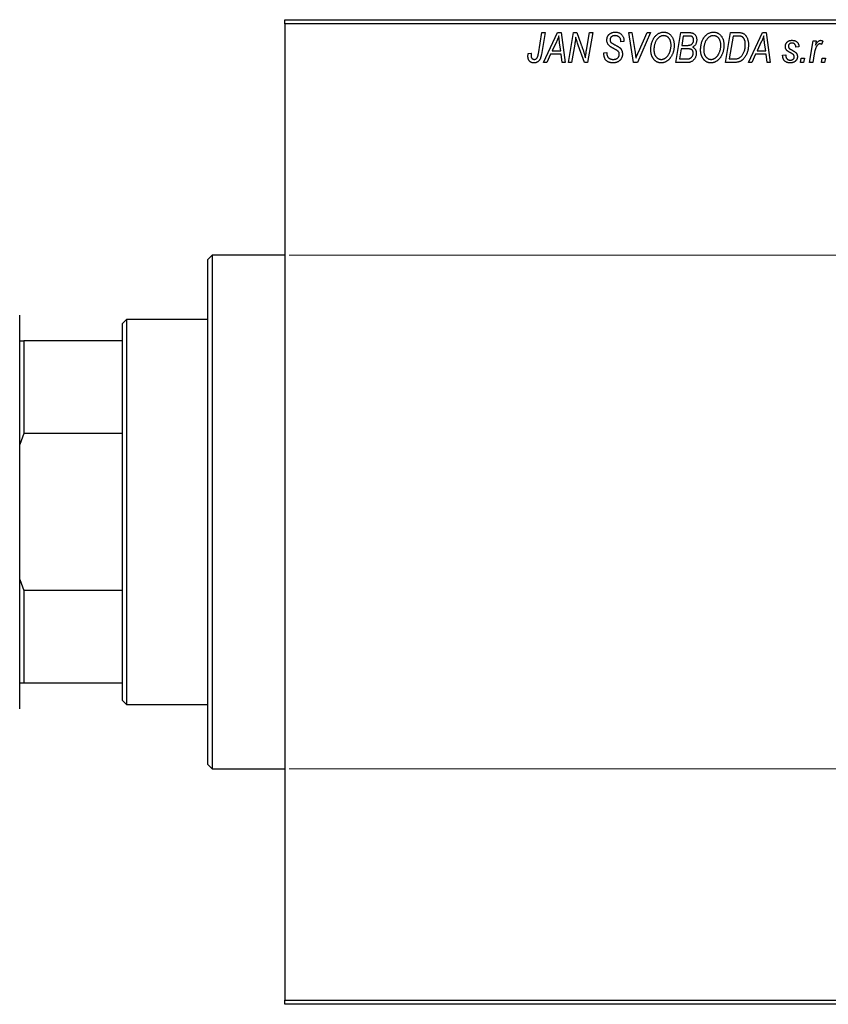
# Model space of a CAD drawing. Units: millimetres. Extents: x -981 to 634, y -398 to 447.
# Drawn here: x -737 to -548, y 196 to 426 of the extents above; entities that cross this region are included whole.
import ezdxf

# ---------------------------------------------------------------- set-up
doc = ezdxf.new("R2010")
doc.units = ezdxf.units.MM
doc.styles.add('SLDTEXTSTYLE0', font='TXT', dxfattribs={"width": 0.75})
doc.dimstyles.new('SLDDIMSTYLE1', dxfattribs={"dimtxt": 3.5, "dimasz": 3.302, "dimexe": 0, "dimexo": 0.0625, "dimgap": 0.875, "dimtad": 1, "dimdec": 0, "dimlfac": 0.5, "dimrnd": 1e-09, "dimzin": 12, "dimdsep": 46, "dimtxsty": 'SLDTEXTSTYLE0', "dimsah": 1, "dimcen": 0.09, "dimadec": 0, "dimazin": 3, "dimtfac": 1, "dimtdec": 0, "dimtofl": 0, "dimtmove": 0, "dimatfit": 3, "dimfxl": 1, "dimfrac": 2, "dimtolj": 1, "dimtzin": 12, "dimarcsym": 0})

# ---------------------------------------------------------------- blocks, each defined once
blk = doc.blocks.new('_D_1')
at = {"color": 7, "linetype": 'Continuous', "lineweight": 0}
for p, q in [((-674.06, 371.38), (56.1, 371.38)), ((55.1, 371.38), (55.1, 251.38)), ((-674.06, 251.38), (56.1, 251.38))]:
    blk.add_line(p, q, dxfattribs=at)
at = {"color": 7, "linetype": 'Continuous', "lineweight": 18}
for points in [[(55.1, 371.38), (54.59, 368.08), (55.6, 368.08)], [(55.1, 251.38), (55.6, 254.68), (54.59, 254.68)]]:
    blk.add_solid(points, dxfattribs=at)
at = {"color": 7, "linetype": 'Continuous', "lineweight": 18, "char_height": 3.5, "attachment_point": 1, "rotation": 90, "style": 'SLDTEXTSTYLE0'}
for s, insert in [('60', (50.53, 312.92)), ('%%c', (50.58, 307.64))]:
    blk.add_mtext(s, dxfattribs=dict(at, insert=insert))

msp = doc.modelspace()

# ---------------------------------------------------------------- linework, layer by layer
at = {"color": 7, "linetype": 'Continuous', "lineweight": 25}
for p, q in [((-675.06, 426.38), (-537.06, 426.38)), ((-675.06, 425.38), (-675.06, 426.38)), ((-537.06, 425.38), (-675.06, 425.38)), ((-675.06, 425.38), (-675.06, 197.38)), ((-615.81, 418.43), (-614.97, 423.38)), ((-614.23, 423.38), (-615.1, 418.25)), ((-614.97, 423.38), (-614.23, 423.38)), ((-614.61, 416.38), (-611.36, 423.38)), ((-611.36, 423.38), (-610.47, 423.38)), ((-610.47, 423.38), (-609.51, 416.38)), ((-608.79, 416.38), (-607.59, 423.38)), ((-607.59, 423.38), (-606.83, 423.38)), ((-606.83, 423.38), (-605.87, 420.74)), ((-604.56, 419.28), (-603.85, 423.38)), ((-603.11, 423.38), (-604.3, 416.38)), ((-603.85, 423.38), (-603.11, 423.38)), ((-594.67, 423.38), (-593.93, 423.38)), ((-593.6, 416.38), (-594.67, 423.38)), ((-593.93, 423.38), (-593.26, 419.21)), ((-589.61, 423.38), (-592.67, 416.38)), ((-592.42, 418.8), (-590.4, 423.38)), ((-590.4, 423.38), (-589.61, 423.38)), ((-583.7, 416.38), (-582.52, 423.38)), ((-582.52, 423.38), (-580.72, 423.38)), ((-572.06, 416.38), (-570.88, 423.38)), ((-570.88, 423.38), (-569.14, 423.38)), ((-566.7, 416.38), (-563.45, 423.38)), ((-563.45, 423.38), (-562.56, 423.38)), ((-562.56, 423.38), (-561.6, 416.38)), ((-611.6, 421.19), (-612.57, 419.11)), ((-596.52, 421.22), (-596.51, 421.38)), ((-595.79, 421.29), (-596.52, 421.22)), ((-595.79, 421.44), (-595.79, 421.29)), ((-581.92, 422.56), (-582.29, 420.38)), ((-580.67, 422.56), (-581.92, 422.56)), ((-570.28, 422.56), (-571.19, 417.2)), ((-569.22, 422.56), (-570.28, 422.56)), ((-563.69, 421.19), (-564.66, 419.11)), ((-552.42, 416.38), (-551.56, 421.47)), ((-551.56, 421.47), (-550.83, 421.47)), ((-550.83, 421.47), (-551.01, 420.42)), ((-549.34, 421.38), (-549.63, 420.58)), ((-612.57, 419.11), (-610.58, 419.11)), ((-610.58, 419.11), (-610.83, 420.87)), ((-607.31, 420.65), (-608.05, 416.38)), ((-605.06, 416.38), (-606.52, 420.41)), ((-600.52, 418.66), (-599.79, 418.74)), ((-599.79, 418.74), (-599.8, 418.52)), ((-582.42, 419.56), (-582.82, 417.2)), ((-580.88, 419.56), (-582.42, 419.56)), ((-582.29, 420.38), (-581.1, 420.38)), ((-564.66, 419.11), (-562.67, 419.11)), ((-562.67, 419.11), (-562.92, 420.87)), ((-554.88, 420.02), (-555.61, 419.93)), ((-618.18, 418.47), (-617.45, 418.56)), ((-613.82, 416.38), (-614.61, 416.38)), ((-612.96, 418.29), (-613.82, 416.38)), ((-610.48, 418.29), (-612.96, 418.29)), ((-610.24, 416.38), (-610.48, 418.29)), ((-609.51, 416.38), (-610.24, 416.38)), ((-608.05, 416.38), (-608.79, 416.38)), ((-604.3, 416.38), (-605.06, 416.38)), ((-592.67, 416.38), (-593.6, 416.38)), ((-580.9, 416.38), (-583.7, 416.38)), ((-582.82, 417.2), (-581.46, 417.2)), ((-569.99, 416.38), (-572.06, 416.38)), ((-571.19, 417.2), (-570.25, 417.2)), ((-565.91, 416.38), (-566.7, 416.38)), ((-565.06, 418.29), (-565.91, 416.38)), ((-562.57, 418.29), (-565.06, 418.29)), ((-562.34, 416.38), (-562.57, 418.29)), ((-561.6, 416.38), (-562.34, 416.38)), ((-558.7, 418.11), (-557.97, 418.2)), ((-558.7, 418.01), (-558.7, 418.11)), ((-554.52, 416.38), (-554.37, 417.38)), ((-553.79, 416.38), (-554.52, 416.38)), ((-554.37, 417.38), (-553.62, 417.38)), ((-553.62, 417.38), (-553.79, 416.38)), ((-551.68, 416.38), (-552.42, 416.38)), ((-551.32, 418.42), (-551.68, 416.38)), ((-549.61, 416.38), (-549.46, 417.38)), ((-548.88, 416.38), (-549.61, 416.38)), ((-549.46, 417.38), (-548.71, 417.38)), ((-548.71, 417.38), (-548.88, 416.38)), ((-692.06, 371.38), (-693.06, 370.38)), ((-693.06, 311.38), (-693.06, 370.38)), ((-675.06, 371.38), (-692.06, 371.38)), ((-692.06, 371.38), (-692.06, 311.38)), ((-737.06, 334.38), (-737.06, 357.38)), ((-712.06, 356.38), (-713.06, 355.38)), ((-713.06, 351.38), (-713.06, 355.38)), ((-693.06, 356.38), (-712.06, 356.38)), ((-712.06, 356.38), (-712.06, 266.38)), ((-737.06, 351.38), (-736.06, 351.38)), ((-736.06, 351.38), (-736.06, 329.71)), ((-713.06, 351.38), (-736.06, 351.38)), ((-713.06, 329.71), (-713.06, 351.38)), ((-737.06, 288.38), (-737.06, 334.38)), ((-736.06, 329.71), (-737.06, 327.16)), ((-713.06, 329.71), (-736.06, 329.71)), ((-713.06, 293.05), (-713.06, 329.71)), ((-693.06, 252.38), (-693.06, 311.38)), ((-692.06, 311.38), (-692.06, 251.38)), ((-737.06, 295.6), (-736.06, 293.05)), ((-736.06, 293.05), (-736.06, 271.38)), ((-713.06, 293.05), (-736.06, 293.05)), ((-713.06, 271.38), (-713.06, 293.05)), ((-737.06, 265.38), (-737.06, 288.38)), ((-736.06, 271.38), (-737.06, 271.38)), ((-713.06, 271.38), (-736.06, 271.38)), ((-713.06, 267.38), (-713.06, 271.38)), ((-713.06, 267.38), (-712.06, 266.38)), ((-712.06, 266.38), (-693.06, 266.38)), ((-693.06, 252.38), (-692.06, 251.38)), ((-692.06, 251.38), (-675.06, 251.38)), ((-675.06, 197.38), (-537.06, 197.38)), ((-675.06, 196.38), (-675.06, 197.38)), ((-537.06, 196.38), (-675.06, 196.38))]:
    msp.add_line(p, q, dxfattribs=at)
for points, knots in [([(-599.79, 421.61), (-599.79, 421.68), (-599.78, 421.81), (-599.76, 422.01), (-599.72, 422.19), (-599.66, 422.37), (-599.59, 422.53), (-599.5, 422.69), (-599.39, 422.83), (-599.27, 422.96), (-599.13, 423.08), (-598.98, 423.19), (-598.82, 423.27), (-598.65, 423.35), (-598.46, 423.4), (-598.26, 423.44), (-598.05, 423.47), (-597.91, 423.47), (-597.83, 423.47)], [0, 0, 0, 0, 0.066693, 0.131022, 0.192633, 0.25246, 0.311271, 0.36977, 0.428017, 0.487385, 0.546826, 0.606416, 0.666886, 0.728073, 0.791764, 0.857836, 0.927254, 1, 1, 1, 1]), ([(-597.83, 423.47), (-597.73, 423.47), (-597.53, 423.46), (-597.25, 423.42), (-596.99, 423.34), (-596.76, 423.23), (-596.54, 423.08), (-596.35, 422.91), (-596.19, 422.71), (-596.04, 422.49), (-595.93, 422.24), (-595.85, 421.98), (-595.8, 421.72), (-595.79, 421.53), (-595.79, 421.44)], [0, 0, 0, 0, 0.093705, 0.181461, 0.264701, 0.344698, 0.423293, 0.501994, 0.581872, 0.665001, 0.749324, 0.83241, 0.915482, 1, 1, 1, 1]), ([(-588.56, 422.42), (-588.49, 422.5), (-588.35, 422.66), (-588.11, 422.88), (-587.87, 423.06), (-587.62, 423.21), (-587.35, 423.33), (-587.07, 423.41), (-586.78, 423.46), (-586.58, 423.47), (-586.48, 423.47)], [0, 0, 0, 0, 0.136649, 0.267317, 0.392462, 0.514504, 0.634349, 0.753991, 0.875713, 1, 1, 1, 1]), ([(-586.48, 423.47), (-586.4, 423.47), (-586.23, 423.46), (-585.99, 423.43), (-585.75, 423.36), (-585.53, 423.27), (-585.32, 423.15), (-585.12, 423.01), (-584.93, 422.84), (-584.75, 422.65), (-584.59, 422.43), (-584.45, 422.2), (-584.33, 421.94), (-584.23, 421.66), (-584.16, 421.36), (-584.1, 421.04), (-584.07, 420.71), (-584.06, 420.47), (-584.06, 420.36)], [0, 0, 0, 0, 0.057263, 0.112568, 0.166985, 0.220742, 0.275104, 0.330458, 0.387584, 0.447151, 0.508197, 0.570573, 0.634393, 0.700852, 0.770128, 0.84281, 0.919314, 1, 1, 1, 1]), ([(-580.72, 423.38), (-580.67, 423.38), (-580.57, 423.38), (-580.42, 423.38), (-580.29, 423.36), (-580.16, 423.35), (-580.04, 423.34), (-579.94, 423.32), (-579.84, 423.29), (-579.78, 423.27), (-579.75, 423.26)], [0, 0, 0, 0, 0.160667, 0.311308, 0.450626, 0.580101, 0.699851, 0.808858, 0.908906, 1, 1, 1, 1]), ([(-579.75, 423.26), (-579.68, 423.23), (-579.54, 423.18), (-579.34, 423.04), (-579.17, 422.88), (-579.03, 422.69), (-578.92, 422.48), (-578.85, 422.23), (-578.8, 421.96), (-578.79, 421.78), (-578.79, 421.68)], [0, 0, 0, 0, 0.119928, 0.235269, 0.350507, 0.46798, 0.589731, 0.717624, 0.853308, 1, 1, 1, 1]), ([(-576.92, 422.42), (-576.85, 422.5), (-576.71, 422.66), (-576.48, 422.88), (-576.24, 423.06), (-575.98, 423.21), (-575.71, 423.33), (-575.43, 423.41), (-575.14, 423.46), (-574.94, 423.47), (-574.84, 423.47)], [0, 0, 0, 0, 0.136649, 0.267317, 0.392462, 0.514504, 0.634349, 0.753991, 0.875713, 1, 1, 1, 1]), ([(-574.84, 423.47), (-574.76, 423.47), (-574.59, 423.46), (-574.35, 423.43), (-574.12, 423.36), (-573.89, 423.27), (-573.68, 423.15), (-573.48, 423.01), (-573.29, 422.84), (-573.11, 422.65), (-572.95, 422.43), (-572.81, 422.2), (-572.69, 421.94), (-572.59, 421.66), (-572.52, 421.36), (-572.47, 421.04), (-572.43, 420.71), (-572.43, 420.47), (-572.43, 420.36)], [0, 0, 0, 0, 0.057263, 0.112568, 0.166985, 0.220742, 0.275104, 0.330458, 0.387584, 0.447151, 0.508197, 0.570573, 0.634393, 0.700852, 0.770128, 0.84281, 0.919314, 1, 1, 1, 1]), ([(-569.14, 423.38), (-569.04, 423.38), (-568.87, 423.38), (-568.63, 423.36), (-568.42, 423.34), (-568.3, 423.3), (-568.24, 423.29)], [0, 0, 0, 0, 0.30603, 0.57481, 0.80566, 1, 1, 1, 1]), ([(-568.24, 423.29), (-568.17, 423.27), (-568.02, 423.22), (-567.81, 423.11), (-567.61, 422.97), (-567.43, 422.81), (-567.26, 422.62), (-567.12, 422.39), (-566.99, 422.14), (-566.88, 421.86), (-566.8, 421.56), (-566.74, 421.23), (-566.7, 420.88), (-566.7, 420.64), (-566.7, 420.52)], [0, 0, 0, 0, 0.068399, 0.13666, 0.205993, 0.277589, 0.351883, 0.429279, 0.5113, 0.598576, 0.691295, 0.788529, 0.891405, 1, 1, 1, 1]), ([(-611.02, 422.62), (-611.05, 422.51), (-611.13, 422.29), (-611.26, 421.95), (-611.42, 421.57), (-611.54, 421.32), (-611.6, 421.19)], [0, 0, 0, 0, 0.21607, 0.454799, 0.715604, 1, 1, 1, 1]), ([(-610.83, 420.87), (-610.84, 420.95), (-610.87, 421.12), (-610.9, 421.37), (-610.93, 421.6), (-610.95, 421.82), (-610.97, 422.04), (-610.99, 422.24), (-611.01, 422.43), (-611.01, 422.56), (-611.02, 422.62)], [0, 0, 0, 0, 0.147004, 0.287272, 0.421721, 0.549464, 0.671407, 0.78756, 0.897063, 1, 1, 1, 1]), ([(-607.08, 422.31), (-607.09, 422.19), (-607.11, 421.94), (-607.16, 421.54), (-607.23, 421.11), (-607.28, 420.81), (-607.31, 420.65)], [0, 0, 0, 0, 0.215514, 0.454705, 0.715314, 1, 1, 1, 1]), ([(-606.52, 420.41), (-606.58, 420.58), (-606.68, 420.92), (-606.84, 421.41), (-606.97, 421.87), (-607.04, 422.17), (-607.08, 422.31)], [0, 0, 0, 0, 0.279135, 0.538445, 0.779157, 1, 1, 1, 1]), ([(-598.97, 420.08), (-599.03, 420.14), (-599.16, 420.23), (-599.33, 420.4), (-599.48, 420.58), (-599.59, 420.76), (-599.68, 420.96), (-599.75, 421.16), (-599.78, 421.38), (-599.79, 421.54), (-599.79, 421.61)], [0, 0, 0, 0, 0.139518, 0.270409, 0.394742, 0.513131, 0.630361, 0.748691, 0.87196, 1, 1, 1, 1]), ([(-597.86, 422.65), (-597.9, 422.65), (-597.99, 422.65), (-598.12, 422.64), (-598.25, 422.62), (-598.36, 422.59), (-598.47, 422.55), (-598.57, 422.5), (-598.66, 422.45), (-598.75, 422.38), (-598.82, 422.31), (-598.88, 422.23), (-598.94, 422.15), (-598.98, 422.06), (-599.02, 421.97), (-599.04, 421.87), (-599.06, 421.77), (-599.06, 421.69), (-599.06, 421.66)], [0, 0, 0, 0, 0.078874, 0.153238, 0.223467, 0.291561, 0.355687, 0.41829, 0.478582, 0.538275, 0.596891, 0.653438, 0.709664, 0.765428, 0.821453, 0.878621, 0.938009, 1, 1, 1, 1]), ([(-599.06, 421.66), (-599.06, 421.63), (-599.06, 421.56), (-599.05, 421.47), (-599.03, 421.38), (-599, 421.3), (-598.96, 421.22), (-598.91, 421.15), (-598.85, 421.09), (-598.81, 421.05), (-598.79, 421.03)], [0, 0, 0, 0, 0.138833, 0.272733, 0.399006, 0.521115, 0.640682, 0.759436, 0.877627, 1, 1, 1, 1]), ([(-598.79, 421.03), (-598.76, 421.01), (-598.71, 420.97), (-598.6, 420.9), (-598.48, 420.82), (-598.33, 420.74), (-598.17, 420.64), (-597.98, 420.54), (-597.76, 420.42), (-597.61, 420.35), (-597.54, 420.3)], [0, 0, 0, 0, 0.068475, 0.152312, 0.252478, 0.368738, 0.501963, 0.651234, 0.817531, 1, 1, 1, 1]), ([(-596.51, 421.38), (-596.51, 421.44), (-596.52, 421.55), (-596.55, 421.71), (-596.6, 421.87), (-596.67, 422.03), (-596.76, 422.17), (-596.88, 422.29), (-597, 422.4), (-597.15, 422.49), (-597.31, 422.57), (-597.48, 422.62), (-597.66, 422.65), (-597.79, 422.65), (-597.86, 422.65)], [0, 0, 0, 0, 0.08218, 0.1629, 0.243329, 0.324985, 0.406155, 0.485584, 0.565597, 0.647922, 0.731777, 0.81743, 0.906898, 1, 1, 1, 1]), ([(-589.52, 419.32), (-589.51, 419.47), (-589.51, 419.78), (-589.46, 420.22), (-589.39, 420.64), (-589.28, 421.04), (-589.15, 421.42), (-588.98, 421.78), (-588.79, 422.11), (-588.64, 422.31), (-588.56, 422.42)], [0, 0, 0, 0, 0.140975, 0.275659, 0.405254, 0.529661, 0.650589, 0.768587, 0.884694, 1, 1, 1, 1]), ([(-587.99, 421.88), (-588.05, 421.79), (-588.18, 421.63), (-588.34, 421.36), (-588.48, 421.06), (-588.6, 420.75), (-588.68, 420.41), (-588.75, 420.06), (-588.78, 419.68), (-588.79, 419.42), (-588.79, 419.28)], [0, 0, 0, 0, 0.113035, 0.226833, 0.343503, 0.463933, 0.588336, 0.718997, 0.855944, 1, 1, 1, 1]), ([(-586.5, 422.65), (-586.57, 422.65), (-586.71, 422.65), (-586.91, 422.61), (-587.1, 422.55), (-587.29, 422.46), (-587.47, 422.35), (-587.65, 422.22), (-587.82, 422.06), (-587.93, 421.94), (-587.99, 421.88)], [0, 0, 0, 0, 0.1177276, 0.2337686, 0.3509646, 0.4701001, 0.5935383, 0.7220435, 0.8569584, 1, 1, 1, 1]), ([(-584.79, 420.43), (-584.79, 420.52), (-584.8, 420.68), (-584.82, 420.92), (-584.86, 421.14), (-584.91, 421.35), (-584.98, 421.55), (-585.07, 421.74), (-585.17, 421.91), (-585.29, 422.06), (-585.42, 422.2), (-585.55, 422.32), (-585.69, 422.42), (-585.84, 422.51), (-586, 422.57), (-586.16, 422.62), (-586.33, 422.65), (-586.45, 422.65), (-586.5, 422.65)], [0, 0, 0, 0, 0.080233, 0.156686, 0.228935, 0.298158, 0.36508, 0.429725, 0.492502, 0.554569, 0.615156, 0.672906, 0.72873, 0.782677, 0.836275, 0.890041, 0.944187, 1, 1, 1, 1]), ([(-579.52, 421.65), (-579.52, 421.7), (-579.52, 421.8), (-579.54, 421.93), (-579.59, 422.06), (-579.64, 422.18), (-579.71, 422.28), (-579.78, 422.36), (-579.87, 422.43), (-579.97, 422.48), (-580.09, 422.52), (-580.25, 422.55), (-580.45, 422.56), (-580.59, 422.56), (-580.67, 422.56)], [0, 0, 0, 0, 0.087384, 0.169067, 0.245795, 0.32049, 0.391012, 0.456907, 0.520234, 0.58197, 0.653444, 0.747012, 0.862036, 1, 1, 1, 1]), ([(-579.92, 420.67), (-579.89, 420.7), (-579.82, 420.77), (-579.74, 420.87), (-579.67, 420.98), (-579.62, 421.1), (-579.57, 421.23), (-579.54, 421.36), (-579.52, 421.5), (-579.52, 421.6), (-579.52, 421.65)], [0, 0, 0, 0, 0.123467, 0.244945, 0.364273, 0.485492, 0.607054, 0.732837, 0.864398, 1, 1, 1, 1]), ([(-578.79, 421.68), (-578.79, 421.58), (-578.8, 421.39), (-578.85, 421.12), (-578.92, 420.87), (-579.03, 420.64), (-579.16, 420.43), (-579.33, 420.25), (-579.53, 420.09), (-579.68, 420.01), (-579.75, 419.97)], [0, 0, 0, 0, 0.139737, 0.27085, 0.396572, 0.518678, 0.638194, 0.756304, 0.875627, 1, 1, 1, 1]), ([(-577.88, 419.32), (-577.88, 419.47), (-577.87, 419.78), (-577.83, 420.22), (-577.75, 420.64), (-577.65, 421.04), (-577.51, 421.42), (-577.35, 421.78), (-577.15, 422.11), (-577, 422.31), (-576.92, 422.42)], [0, 0, 0, 0, 0.140975, 0.275659, 0.405254, 0.529661, 0.650589, 0.768587, 0.884694, 1, 1, 1, 1]), ([(-576.35, 421.88), (-576.41, 421.79), (-576.54, 421.63), (-576.71, 421.36), (-576.85, 421.06), (-576.96, 420.75), (-577.05, 420.41), (-577.11, 420.06), (-577.15, 419.68), (-577.15, 419.42), (-577.15, 419.28)], [0, 0, 0, 0, 0.113035, 0.226833, 0.343503, 0.463933, 0.588336, 0.718997, 0.855944, 1, 1, 1, 1]), ([(-574.87, 422.65), (-574.94, 422.65), (-575.07, 422.65), (-575.27, 422.61), (-575.46, 422.55), (-575.65, 422.46), (-575.84, 422.35), (-576.02, 422.22), (-576.19, 422.06), (-576.29, 421.94), (-576.35, 421.88)], [0, 0, 0, 0, 0.1177276, 0.2337686, 0.3509646, 0.4701001, 0.5935383, 0.7220435, 0.8569584, 1, 1, 1, 1]), ([(-573.15, 420.43), (-573.16, 420.52), (-573.16, 420.68), (-573.18, 420.92), (-573.22, 421.14), (-573.27, 421.35), (-573.35, 421.55), (-573.43, 421.74), (-573.53, 421.91), (-573.65, 422.06), (-573.78, 422.2), (-573.92, 422.32), (-574.06, 422.42), (-574.21, 422.51), (-574.36, 422.57), (-574.53, 422.62), (-574.69, 422.65), (-574.81, 422.65), (-574.87, 422.65)], [0, 0, 0, 0, 0.080233, 0.156686, 0.228935, 0.298158, 0.36508, 0.429725, 0.492502, 0.554569, 0.615156, 0.672906, 0.72873, 0.782677, 0.836275, 0.890041, 0.944187, 1, 1, 1, 1]), ([(-568.31, 422.44), (-568.33, 422.45), (-568.39, 422.47), (-568.48, 422.5), (-568.57, 422.52), (-568.68, 422.53), (-568.8, 422.55), (-568.94, 422.56), (-569.08, 422.56), (-569.17, 422.56), (-569.22, 422.56)], [0, 0, 0, 0, 0.088885, 0.18856, 0.296421, 0.416746, 0.545791, 0.686729, 0.838076, 1, 1, 1, 1]), ([(-567.43, 420.56), (-567.43, 420.62), (-567.43, 420.75), (-567.44, 420.93), (-567.46, 421.11), (-567.48, 421.27), (-567.52, 421.42), (-567.56, 421.56), (-567.6, 421.69), (-567.66, 421.82), (-567.72, 421.93), (-567.79, 422.03), (-567.86, 422.12), (-567.94, 422.21), (-568.02, 422.28), (-568.11, 422.35), (-568.21, 422.4), (-568.27, 422.43), (-568.31, 422.44)], [0, 0, 0, 0, 0.087447, 0.169853, 0.248723, 0.323018, 0.393372, 0.460128, 0.523179, 0.583882, 0.641702, 0.697328, 0.750439, 0.801382, 0.851938, 0.901565, 0.950522, 1, 1, 1, 1]), ([(-563.11, 422.62), (-563.14, 422.51), (-563.22, 422.29), (-563.35, 421.95), (-563.51, 421.57), (-563.63, 421.32), (-563.69, 421.19)], [0, 0, 0, 0, 0.21607, 0.454799, 0.715604, 1, 1, 1, 1]), ([(-562.92, 420.87), (-562.94, 420.95), (-562.96, 421.12), (-562.99, 421.37), (-563.02, 421.6), (-563.04, 421.82), (-563.06, 422.04), (-563.08, 422.24), (-563.1, 422.43), (-563.1, 422.56), (-563.11, 422.62)], [0, 0, 0, 0, 0.147004, 0.287272, 0.421721, 0.549464, 0.671407, 0.78756, 0.897063, 1, 1, 1, 1]), ([(-558.06, 420.11), (-558.06, 420.17), (-558.06, 420.27), (-558.04, 420.42), (-558, 420.56), (-557.96, 420.69), (-557.9, 420.82), (-557.83, 420.94), (-557.74, 421.05), (-557.64, 421.16), (-557.53, 421.25), (-557.42, 421.34), (-557.29, 421.41), (-557.16, 421.46), (-557.01, 421.51), (-556.86, 421.54), (-556.7, 421.56), (-556.59, 421.56), (-556.54, 421.56)], [0, 0, 0, 0, 0.065575, 0.128562, 0.189782, 0.249457, 0.3086, 0.367348, 0.427807, 0.488612, 0.549953, 0.611151, 0.671683, 0.733076, 0.796748, 0.861808, 0.929045, 1, 1, 1, 1]), ([(-556.57, 420.93), (-556.63, 420.92), (-556.73, 420.92), (-556.88, 420.88), (-557.01, 420.81), (-557.12, 420.72), (-557.22, 420.61), (-557.29, 420.49), (-557.33, 420.36), (-557.33, 420.27), (-557.34, 420.23)], [0, 0, 0, 0, 0.140825, 0.27227, 0.398399, 0.525337, 0.650227, 0.768763, 0.882486, 1, 1, 1, 1]), ([(-555.61, 419.93), (-555.61, 420), (-555.62, 420.15), (-555.68, 420.35), (-555.76, 420.52), (-555.87, 420.67), (-556.02, 420.79), (-556.18, 420.87), (-556.37, 420.92), (-556.5, 420.92), (-556.57, 420.93)], [0, 0, 0, 0, 0.1450584, 0.2765042, 0.3983063, 0.515263, 0.6300974, 0.7457933, 0.8680006, 1, 1, 1, 1]), ([(-556.54, 421.56), (-556.48, 421.56), (-556.36, 421.56), (-556.18, 421.54), (-556.02, 421.51), (-555.86, 421.46), (-555.71, 421.41), (-555.58, 421.34), (-555.45, 421.25), (-555.34, 421.16), (-555.23, 421.05), (-555.14, 420.93), (-555.07, 420.81), (-555, 420.67), (-554.95, 420.52), (-554.91, 420.36), (-554.89, 420.19), (-554.88, 420.08), (-554.88, 420.02)], [0, 0, 0, 0, 0.07225, 0.141018, 0.206059, 0.269164, 0.330027, 0.389406, 0.447953, 0.506347, 0.564487, 0.622371, 0.680199, 0.739599, 0.800735, 0.864194, 0.93042, 1, 1, 1, 1]), ([(-551.01, 420.42), (-550.96, 420.51), (-550.87, 420.68), (-550.72, 420.91), (-550.58, 421.11), (-550.43, 421.27), (-550.28, 421.4), (-550.13, 421.49), (-549.98, 421.55), (-549.88, 421.56), (-549.83, 421.56)], [0, 0, 0, 0, 0.178471, 0.337989, 0.48161, 0.608663, 0.721372, 0.821967, 0.91329, 1, 1, 1, 1]), ([(-549.83, 421.56), (-549.79, 421.56), (-549.72, 421.56), (-549.6, 421.52), (-549.47, 421.46), (-549.38, 421.41), (-549.34, 421.38)], [0, 0, 0, 0, 0.200734, 0.431429, 0.695976, 1, 1, 1, 1]), ([(-605.87, 420.74), (-605.84, 420.65), (-605.77, 420.46), (-605.67, 420.19), (-605.58, 419.93), (-605.49, 419.69), (-605.41, 419.45), (-605.33, 419.23), (-605.26, 419.02), (-605.22, 418.88), (-605.2, 418.81)], [0, 0, 0, 0, 0.147332, 0.288495, 0.422604, 0.550785, 0.67258, 0.788449, 0.897293, 1, 1, 1, 1]), ([(-605.2, 418.81), (-605.17, 418.72), (-605.1, 418.51), (-605.01, 418.19), (-604.92, 417.83), (-604.86, 417.57), (-604.82, 417.44)], [0, 0, 0, 0, 0.2121775, 0.448901, 0.7114907, 1, 1, 1, 1]), ([(-604.82, 417.44), (-604.79, 417.75), (-604.71, 418.36), (-604.61, 418.97), (-604.56, 419.28)], [0, 0, 0, 0, 0.496159, 1, 1, 1, 1]), ([(-598.35, 416.29), (-598.44, 416.29), (-598.6, 416.29), (-598.84, 416.32), (-599.07, 416.37), (-599.28, 416.43), (-599.48, 416.51), (-599.66, 416.61), (-599.82, 416.73), (-599.97, 416.86), (-600.1, 417.02), (-600.21, 417.19), (-600.3, 417.39), (-600.38, 417.6), (-600.44, 417.84), (-600.48, 418.09), (-600.51, 418.37), (-600.52, 418.56), (-600.52, 418.66)], [0, 0, 0, 0, 0.069813, 0.135756, 0.198279, 0.257801, 0.314499, 0.369728, 0.423862, 0.477334, 0.531777, 0.587807, 0.646597, 0.708548, 0.77428, 0.844627, 0.919771, 1, 1, 1, 1]), ([(-598.09, 419.58), (-598.14, 419.6), (-598.24, 419.66), (-598.38, 419.73), (-598.51, 419.8), (-598.63, 419.87), (-598.73, 419.93), (-598.82, 419.99), (-598.9, 420.04), (-598.94, 420.07), (-598.97, 420.08)], [0, 0, 0, 0, 0.172642, 0.330919, 0.476652, 0.608091, 0.727004, 0.830999, 0.922499, 1, 1, 1, 1]), ([(-597.07, 418.89), (-597.09, 418.92), (-597.13, 418.97), (-597.21, 419.03), (-597.31, 419.11), (-597.43, 419.19), (-597.56, 419.28), (-597.72, 419.38), (-597.9, 419.48), (-598.03, 419.54), (-598.09, 419.58)], [0, 0, 0, 0, 0.071655, 0.157052, 0.257531, 0.373864, 0.506125, 0.65449, 0.819085, 1, 1, 1, 1]), ([(-597.54, 420.3), (-597.48, 420.27), (-597.37, 420.22), (-597.21, 420.13), (-597.07, 420.05), (-596.95, 419.96), (-596.84, 419.89), (-596.74, 419.82), (-596.67, 419.75), (-596.58, 419.67), (-596.5, 419.56), (-596.41, 419.42), (-596.33, 419.27), (-596.27, 419.1), (-596.22, 418.93), (-596.18, 418.74), (-596.16, 418.55), (-596.15, 418.42), (-596.15, 418.35)], [0, 0, 0, 0, 0.075997, 0.145862, 0.209346, 0.266593, 0.318313, 0.363687, 0.403716, 0.437756, 0.501182, 0.565346, 0.631167, 0.699697, 0.770608, 0.843961, 0.920277, 1, 1, 1, 1]), ([(-596.88, 418.28), (-596.88, 418.34), (-596.89, 418.45), (-596.92, 418.61), (-596.98, 418.76), (-597.04, 418.85), (-597.07, 418.89)], [0, 0, 0, 0, 0.262351, 0.512683, 0.755331, 1, 1, 1, 1]), ([(-593.26, 419.21), (-593.24, 419.12), (-593.22, 418.94), (-593.17, 418.68), (-593.14, 418.43), (-593.11, 418.19), (-593.08, 417.97), (-593.05, 417.76), (-593.03, 417.57), (-593.02, 417.44), (-593.02, 417.38)], [0, 0, 0, 0, 0.151929, 0.2959, 0.432574, 0.56142, 0.682341, 0.796113, 0.901992, 1, 1, 1, 1]), ([(-593.02, 417.38), (-592.99, 417.45), (-592.93, 417.6), (-592.85, 417.81), (-592.76, 418), (-592.69, 418.19), (-592.62, 418.36), (-592.55, 418.52), (-592.49, 418.67), (-592.45, 418.76), (-592.42, 418.8)], [0, 0, 0, 0, 0.1551393, 0.3012025, 0.4388837, 0.5686908, 0.6885672, 0.8009304, 0.9050613, 1, 1, 1, 1]), ([(-587.11, 416.29), (-587.17, 416.29), (-587.28, 416.29), (-587.44, 416.31), (-587.59, 416.34), (-587.74, 416.38), (-587.89, 416.42), (-588.04, 416.49), (-588.17, 416.56), (-588.31, 416.64), (-588.44, 416.73), (-588.57, 416.84), (-588.68, 416.96), (-588.79, 417.08), (-588.9, 417.22), (-589, 417.37), (-589.09, 417.53), (-589.18, 417.7), (-589.26, 417.88), (-589.33, 418.07), (-589.39, 418.26), (-589.43, 418.46), (-589.47, 418.67), (-589.5, 418.88), (-589.51, 419.1), (-589.52, 419.24), (-589.52, 419.32)], [0, 0, 0, 0, 0.037871, 0.075237, 0.11171, 0.148029, 0.183728, 0.219856, 0.256064, 0.292697, 0.329695, 0.367325, 0.405491, 0.444657, 0.485073, 0.526789, 0.569693, 0.61444, 0.660121, 0.706461, 0.752896, 0.800235, 0.848718, 0.897827, 0.948312, 1, 1, 1, 1]), ([(-588.79, 419.28), (-588.79, 419.2), (-588.79, 419.05), (-588.76, 418.82), (-588.72, 418.6), (-588.67, 418.39), (-588.59, 418.2), (-588.5, 418.02), (-588.4, 417.85), (-588.28, 417.7), (-588.15, 417.56), (-588.01, 417.44), (-587.87, 417.34), (-587.72, 417.25), (-587.56, 417.19), (-587.4, 417.14), (-587.23, 417.11), (-587.12, 417.11), (-587.06, 417.11)], [0, 0, 0, 0, 0.078033, 0.152299, 0.22365, 0.292087, 0.357858, 0.42248, 0.486131, 0.549178, 0.610839, 0.669701, 0.726227, 0.781477, 0.835572, 0.889574, 0.944401, 1, 1, 1, 1]), ([(-584.06, 420.36), (-584.06, 420.26), (-584.07, 420.07), (-584.09, 419.78), (-584.12, 419.5), (-584.17, 419.23), (-584.24, 418.97), (-584.31, 418.71), (-584.41, 418.46), (-584.51, 418.22), (-584.63, 417.98), (-584.75, 417.77), (-584.89, 417.56), (-585.03, 417.38), (-585.17, 417.2), (-585.33, 417.04), (-585.49, 416.9), (-585.66, 416.77), (-585.83, 416.66), (-586.01, 416.56), (-586.19, 416.48), (-586.37, 416.41), (-586.55, 416.36), (-586.74, 416.32), (-586.92, 416.29), (-587.05, 416.29), (-587.11, 416.29)], [0, 0, 0, 0, 0.051795, 0.102706, 0.152363, 0.20141, 0.249746, 0.297455, 0.344845, 0.392009, 0.438322, 0.482904, 0.52599, 0.567516, 0.607845, 0.646963, 0.685433, 0.723119, 0.76018, 0.796023, 0.830829, 0.865359, 0.899013, 0.932797, 0.966382, 1, 1, 1, 1]), ([(-587.06, 417.11), (-587.02, 417.11), (-586.93, 417.11), (-586.79, 417.13), (-586.66, 417.16), (-586.53, 417.2), (-586.4, 417.26), (-586.27, 417.32), (-586.14, 417.4), (-586.01, 417.49), (-585.88, 417.59), (-585.76, 417.7), (-585.65, 417.83), (-585.54, 417.97), (-585.43, 418.13), (-585.33, 418.3), (-585.23, 418.48), (-585.14, 418.67), (-585.06, 418.87), (-584.99, 419.08), (-584.93, 419.3), (-584.88, 419.52), (-584.84, 419.74), (-584.81, 419.97), (-584.79, 420.2), (-584.79, 420.35), (-584.79, 420.43)], [0, 0, 0, 0, 0.030176, 0.060293, 0.090803, 0.121741, 0.153666, 0.186656, 0.220594, 0.25591, 0.292425, 0.329862, 0.368912, 0.409588, 0.452023, 0.496192, 0.542678, 0.591467, 0.641257, 0.690858, 0.741213, 0.791552, 0.842645, 0.894004, 0.946744, 1, 1, 1, 1]), ([(-581.1, 420.38), (-581.03, 420.38), (-580.9, 420.38), (-580.71, 420.4), (-580.54, 420.42), (-580.38, 420.45), (-580.24, 420.49), (-580.12, 420.54), (-580.01, 420.6), (-579.95, 420.65), (-579.92, 420.67)], [0, 0, 0, 0, 0.16478, 0.317369, 0.458139, 0.586478, 0.703401, 0.810687, 0.908475, 1, 1, 1, 1]), ([(-579.61, 418.58), (-579.61, 418.62), (-579.61, 418.7), (-579.62, 418.82), (-579.65, 418.92), (-579.68, 419.02), (-579.72, 419.11), (-579.76, 419.19), (-579.82, 419.27), (-579.89, 419.33), (-579.97, 419.39), (-580.06, 419.43), (-580.16, 419.47), (-580.28, 419.51), (-580.41, 419.53), (-580.56, 419.55), (-580.72, 419.56), (-580.83, 419.56), (-580.88, 419.56)], [0, 0, 0, 0, 0.066266, 0.129062, 0.187439, 0.242568, 0.294745, 0.345267, 0.394489, 0.443474, 0.49418, 0.548994, 0.609496, 0.674326, 0.745687, 0.82396, 0.908624, 1, 1, 1, 1]), ([(-579.75, 419.97), (-579.69, 419.94), (-579.55, 419.88), (-579.38, 419.75), (-579.22, 419.61), (-579.1, 419.43), (-579, 419.24), (-578.93, 419.03), (-578.89, 418.8), (-578.88, 418.64), (-578.88, 418.56)], [0, 0, 0, 0, 0.126608, 0.247435, 0.365969, 0.484667, 0.605544, 0.729814, 0.860223, 1, 1, 1, 1]), ([(-575.48, 416.29), (-575.53, 416.29), (-575.64, 416.29), (-575.8, 416.31), (-575.96, 416.34), (-576.11, 416.38), (-576.26, 416.42), (-576.4, 416.49), (-576.54, 416.56), (-576.67, 416.64), (-576.8, 416.73), (-576.93, 416.84), (-577.04, 416.96), (-577.16, 417.08), (-577.26, 417.22), (-577.36, 417.37), (-577.46, 417.53), (-577.54, 417.7), (-577.62, 417.88), (-577.69, 418.07), (-577.75, 418.26), (-577.8, 418.46), (-577.83, 418.67), (-577.86, 418.88), (-577.88, 419.1), (-577.88, 419.24), (-577.88, 419.32)], [0, 0, 0, 0, 0.037871, 0.075237, 0.11171, 0.148029, 0.183728, 0.219856, 0.256064, 0.292697, 0.329695, 0.367325, 0.405491, 0.444657, 0.485073, 0.526789, 0.569693, 0.61444, 0.660121, 0.706461, 0.752896, 0.800235, 0.848718, 0.897827, 0.948312, 1, 1, 1, 1]), ([(-577.15, 419.28), (-577.15, 419.2), (-577.15, 419.05), (-577.12, 418.82), (-577.08, 418.6), (-577.03, 418.39), (-576.96, 418.2), (-576.87, 418.02), (-576.76, 417.85), (-576.64, 417.7), (-576.51, 417.56), (-576.37, 417.44), (-576.23, 417.34), (-576.08, 417.25), (-575.93, 417.19), (-575.76, 417.14), (-575.6, 417.11), (-575.48, 417.11), (-575.42, 417.11)], [0, 0, 0, 0, 0.078033, 0.152299, 0.22365, 0.292087, 0.357858, 0.42248, 0.486131, 0.549178, 0.610839, 0.669701, 0.726227, 0.781477, 0.835572, 0.889574, 0.944401, 1, 1, 1, 1]), ([(-572.43, 420.36), (-572.43, 420.26), (-572.43, 420.07), (-572.45, 419.78), (-572.49, 419.5), (-572.54, 419.23), (-572.6, 418.97), (-572.68, 418.71), (-572.77, 418.46), (-572.88, 418.22), (-572.99, 417.98), (-573.12, 417.77), (-573.25, 417.56), (-573.39, 417.38), (-573.53, 417.2), (-573.69, 417.04), (-573.85, 416.9), (-574.02, 416.77), (-574.19, 416.66), (-574.37, 416.56), (-574.55, 416.48), (-574.73, 416.41), (-574.91, 416.36), (-575.1, 416.32), (-575.29, 416.29), (-575.41, 416.29), (-575.48, 416.29)], [0, 0, 0, 0, 0.051795, 0.102706, 0.152363, 0.20141, 0.249746, 0.297455, 0.344845, 0.392009, 0.438322, 0.482904, 0.52599, 0.567516, 0.607845, 0.646963, 0.685433, 0.723119, 0.76018, 0.796023, 0.830829, 0.865359, 0.899013, 0.932797, 0.966382, 1, 1, 1, 1]), ([(-575.42, 417.11), (-575.38, 417.11), (-575.29, 417.11), (-575.16, 417.13), (-575.03, 417.16), (-574.89, 417.2), (-574.76, 417.26), (-574.63, 417.32), (-574.5, 417.4), (-574.37, 417.49), (-574.25, 417.59), (-574.13, 417.7), (-574.01, 417.83), (-573.9, 417.97), (-573.79, 418.13), (-573.69, 418.3), (-573.59, 418.48), (-573.5, 418.67), (-573.42, 418.87), (-573.35, 419.08), (-573.29, 419.3), (-573.24, 419.52), (-573.2, 419.74), (-573.17, 419.97), (-573.16, 420.2), (-573.15, 420.35), (-573.15, 420.43)], [0, 0, 0, 0, 0.030176, 0.060293, 0.090803, 0.121741, 0.153666, 0.186656, 0.220594, 0.25591, 0.292425, 0.329862, 0.368912, 0.409588, 0.452023, 0.496192, 0.542678, 0.591467, 0.641257, 0.690858, 0.741213, 0.791552, 0.842645, 0.894004, 0.946744, 1, 1, 1, 1]), ([(-570.25, 417.2), (-570.15, 417.2), (-569.95, 417.2), (-569.65, 417.23), (-569.39, 417.27), (-569.14, 417.33), (-568.91, 417.41), (-568.7, 417.53), (-568.5, 417.68), (-568.31, 417.86), (-568.14, 418.08), (-567.97, 418.33), (-567.82, 418.63), (-567.68, 418.96), (-567.57, 419.32), (-567.49, 419.71), (-567.44, 420.13), (-567.43, 420.41), (-567.43, 420.56)], [0, 0, 0, 0, 0.0629146, 0.1209315, 0.1745411, 0.2241494, 0.2716638, 0.3194603, 0.3688676, 0.4205643, 0.4757379, 0.5360114, 0.6020248, 0.6741563, 0.7505795, 0.8296454, 0.9126787, 1, 1, 1, 1]), ([(-566.7, 420.52), (-566.7, 420.43), (-566.7, 420.27), (-566.72, 420.02), (-566.74, 419.78), (-566.78, 419.55), (-566.82, 419.32), (-566.87, 419.1), (-566.94, 418.88), (-567.03, 418.61), (-567.17, 418.28), (-567.35, 417.92), (-567.56, 417.59), (-567.74, 417.35), (-567.9, 417.17), (-568.02, 417.05), (-568.15, 416.94), (-568.29, 416.84), (-568.42, 416.75), (-568.57, 416.68), (-568.71, 416.6), (-568.82, 416.57), (-568.87, 416.55)], [0, 0, 0, 0, 0.052452, 0.103815, 0.153847, 0.203251, 0.25154, 0.299114, 0.346, 0.392481, 0.482122, 0.566403, 0.646146, 0.722004, 0.758498, 0.794325, 0.82942, 0.864146, 0.898169, 0.931984, 0.966048, 1, 1, 1, 1]), ([(-556.82, 418.63), (-556.87, 418.66), (-556.97, 418.71), (-557.1, 418.78), (-557.23, 418.85), (-557.33, 418.92), (-557.43, 418.98), (-557.51, 419.03), (-557.58, 419.09), (-557.66, 419.15), (-557.74, 419.22), (-557.82, 419.32), (-557.9, 419.44), (-557.95, 419.56), (-558, 419.69), (-558.04, 419.82), (-558.06, 419.97), (-558.06, 420.06), (-558.06, 420.11)], [0, 0, 0, 0, 0.081881, 0.157335, 0.225441, 0.287158, 0.342152, 0.390244, 0.432081, 0.467328, 0.530587, 0.593669, 0.657793, 0.72303, 0.789229, 0.856822, 0.926983, 1, 1, 1, 1]), ([(-557.34, 420.23), (-557.33, 420.19), (-557.33, 420.11), (-557.32, 420), (-557.3, 419.91), (-557.27, 419.84), (-557.26, 419.81)], [0, 0, 0, 0, 0.276974, 0.532375, 0.7747519, 1, 1, 1, 1]), ([(-557.26, 419.81), (-557.25, 419.8), (-557.24, 419.76), (-557.2, 419.71), (-557.14, 419.66), (-557.07, 419.61), (-556.99, 419.55), (-556.9, 419.49), (-556.79, 419.42), (-556.71, 419.38), (-556.66, 419.36)], [0, 0, 0, 0, 0.06849, 0.150949, 0.248595, 0.363966, 0.496464, 0.644974, 0.813896, 1, 1, 1, 1]), ([(-556.12, 418.15), (-556.14, 418.17), (-556.17, 418.21), (-556.23, 418.26), (-556.3, 418.31), (-556.38, 418.37), (-556.47, 418.44), (-556.58, 418.5), (-556.69, 418.57), (-556.78, 418.61), (-556.82, 418.63)], [0, 0, 0, 0, 0.080283, 0.171103, 0.276532, 0.393564, 0.524392, 0.668749, 0.827732, 1, 1, 1, 1]), ([(-556.66, 419.36), (-556.6, 419.33), (-556.47, 419.26), (-556.3, 419.16), (-556.14, 419.07), (-556, 418.98), (-555.88, 418.9), (-555.77, 418.83), (-555.68, 418.76), (-555.63, 418.71), (-555.61, 418.69)], [0, 0, 0, 0, 0.175104, 0.336641, 0.483545, 0.615462, 0.732507, 0.835766, 0.924528, 1, 1, 1, 1]), ([(-555.61, 418.69), (-555.58, 418.66), (-555.52, 418.59), (-555.45, 418.49), (-555.39, 418.38), (-555.34, 418.27), (-555.29, 418.15), (-555.27, 418.03), (-555.25, 417.9), (-555.25, 417.81), (-555.24, 417.76)], [0, 0, 0, 0, 0.127256, 0.25168, 0.373898, 0.494721, 0.617081, 0.741318, 0.869061, 1, 1, 1, 1]), ([(-549.99, 420.74), (-550.02, 420.74), (-550.08, 420.74), (-550.18, 420.71), (-550.27, 420.67), (-550.36, 420.62), (-550.45, 420.54), (-550.54, 420.45), (-550.64, 420.35), (-550.73, 420.23), (-550.82, 420.09), (-550.9, 419.92), (-550.98, 419.73), (-551.06, 419.51), (-551.13, 419.27), (-551.2, 419.01), (-551.26, 418.72), (-551.3, 418.52), (-551.32, 418.42)], [0, 0, 0, 0, 0.0320567, 0.0655625, 0.1004002, 0.1382028, 0.179014, 0.2234514, 0.2718664, 0.3249281, 0.3834484, 0.4487951, 0.5209568, 0.6014006, 0.688814, 0.7846111, 0.8883046, 1, 1, 1, 1]), ([(-549.63, 420.58), (-549.65, 420.61), (-549.71, 420.66), (-549.8, 420.7), (-549.89, 420.74), (-549.96, 420.74), (-549.99, 420.74)], [0, 0, 0, 0, 0.276003, 0.528775, 0.766566, 1, 1, 1, 1]), ([(-618.24, 417.83), (-618.24, 417.94), (-618.24, 418.16), (-618.2, 418.37), (-618.18, 418.47)], [0, 0, 0, 0, 0.500764, 1, 1, 1, 1]), ([(-616.81, 416.29), (-616.87, 416.29), (-616.97, 416.29), (-617.13, 416.31), (-617.27, 416.34), (-617.41, 416.38), (-617.54, 416.44), (-617.66, 416.51), (-617.77, 416.59), (-617.87, 416.68), (-617.96, 416.78), (-618.03, 416.9), (-618.1, 417.02), (-618.15, 417.16), (-618.19, 417.32), (-618.22, 417.48), (-618.24, 417.65), (-618.24, 417.77), (-618.24, 417.83)], [0, 0, 0, 0, 0.06813, 0.132536, 0.194316, 0.253693, 0.311225, 0.367699, 0.424071, 0.480227, 0.536872, 0.594511, 0.653828, 0.716061, 0.781127, 0.84976, 0.922402, 1, 1, 1, 1]), ([(-617.45, 418.56), (-617.46, 418.5), (-617.48, 418.38), (-617.5, 418.22), (-617.51, 418.08), (-617.52, 417.99), (-617.52, 417.95)], [0, 0, 0, 0, 0.314016, 0.58682, 0.814658, 1, 1, 1, 1]), ([(-617.52, 417.95), (-617.52, 417.89), (-617.51, 417.77), (-617.47, 417.6), (-617.41, 417.45), (-617.31, 417.33), (-617.2, 417.23), (-617.07, 417.16), (-616.92, 417.12), (-616.82, 417.11), (-616.77, 417.11)], [0, 0, 0, 0, 0.148499, 0.282516, 0.407163, 0.526583, 0.643429, 0.756607, 0.874737, 1, 1, 1, 1]), ([(-615.1, 418.25), (-615.12, 418.16), (-615.15, 418), (-615.2, 417.76), (-615.27, 417.54), (-615.34, 417.34), (-615.42, 417.16), (-615.51, 417), (-615.61, 416.86), (-615.71, 416.74), (-615.83, 416.63), (-615.95, 416.54), (-616.07, 416.46), (-616.21, 416.4), (-616.35, 416.35), (-616.5, 416.32), (-616.65, 416.29), (-616.76, 416.29), (-616.81, 416.29)], [0, 0, 0, 0, 0.091113, 0.17658, 0.255685, 0.329789, 0.398138, 0.462079, 0.521438, 0.576814, 0.630312, 0.682206, 0.733234, 0.78474, 0.836474, 0.889225, 0.943604, 1, 1, 1, 1]), ([(-616.77, 417.11), (-616.73, 417.11), (-616.65, 417.11), (-616.54, 417.13), (-616.44, 417.17), (-616.34, 417.22), (-616.25, 417.28), (-616.17, 417.36), (-616.09, 417.46), (-616.04, 417.55), (-616, 417.63), (-615.97, 417.71), (-615.94, 417.8), (-615.92, 417.9), (-615.89, 418.02), (-615.86, 418.14), (-615.83, 418.28), (-615.82, 418.37), (-615.81, 418.43)], [0, 0, 0, 0, 0.063185, 0.125022, 0.185102, 0.24609, 0.307118, 0.370126, 0.435874, 0.506578, 0.545722, 0.591114, 0.643218, 0.701363, 0.766366, 0.837332, 0.915247, 1, 1, 1, 1]), ([(-599.8, 418.52), (-599.79, 418.45), (-599.79, 418.3), (-599.75, 418.09), (-599.69, 417.89), (-599.63, 417.77), (-599.6, 417.71)], [0, 0, 0, 0, 0.263644, 0.515552, 0.760584, 1, 1, 1, 1]), ([(-599.6, 417.71), (-599.58, 417.67), (-599.52, 417.58), (-599.41, 417.47), (-599.28, 417.36), (-599.12, 417.27), (-598.94, 417.2), (-598.74, 417.15), (-598.53, 417.11), (-598.38, 417.11), (-598.3, 417.11)], [0, 0, 0, 0, 0.1016326, 0.2071784, 0.3190022, 0.4408272, 0.5695581, 0.7044896, 0.8478066, 1, 1, 1, 1]), ([(-596.15, 418.35), (-596.16, 418.27), (-596.16, 418.13), (-596.19, 417.93), (-596.23, 417.73), (-596.3, 417.54), (-596.39, 417.36), (-596.49, 417.19), (-596.62, 417.03), (-596.76, 416.88), (-596.91, 416.74), (-597.08, 416.62), (-597.27, 416.52), (-597.46, 416.43), (-597.67, 416.37), (-597.88, 416.32), (-598.11, 416.29), (-598.27, 416.29), (-598.35, 416.29)], [0, 0, 0, 0, 0.0640634, 0.126107, 0.1862559, 0.2452488, 0.3040054, 0.3631424, 0.4231851, 0.4845391, 0.5466027, 0.6079292, 0.6695556, 0.7315849, 0.7951037, 0.8609141, 0.9288022, 1, 1, 1, 1]), ([(-598.3, 417.11), (-598.25, 417.11), (-598.14, 417.11), (-597.99, 417.13), (-597.85, 417.15), (-597.71, 417.19), (-597.59, 417.24), (-597.47, 417.3), (-597.36, 417.36), (-597.26, 417.44), (-597.17, 417.53), (-597.09, 417.62), (-597.03, 417.72), (-596.97, 417.82), (-596.93, 417.93), (-596.9, 418.04), (-596.88, 418.16), (-596.88, 418.24), (-596.88, 418.28)], [0, 0, 0, 0, 0.077104, 0.151107, 0.221012, 0.288111, 0.353658, 0.416427, 0.478853, 0.540527, 0.600859, 0.658915, 0.715398, 0.771409, 0.826731, 0.88297, 0.940769, 1, 1, 1, 1]), ([(-581.46, 417.2), (-581.42, 417.2), (-581.33, 417.2), (-581.22, 417.2), (-581.11, 417.2), (-581.02, 417.21), (-580.93, 417.21), (-580.86, 417.22), (-580.8, 417.23), (-580.76, 417.23), (-580.74, 417.24)], [0, 0, 0, 0, 0.179752, 0.343748, 0.491948, 0.624351, 0.741161, 0.842384, 0.929856, 1, 1, 1, 1]), ([(-578.88, 418.56), (-578.88, 418.46), (-578.89, 418.27), (-578.95, 417.98), (-579.04, 417.7), (-579.17, 417.44), (-579.32, 417.2), (-579.5, 416.98), (-579.69, 416.79), (-579.91, 416.65), (-580.14, 416.53), (-580.38, 416.44), (-580.63, 416.39), (-580.81, 416.38), (-580.9, 416.38)], [0, 0, 0, 0, 0.088578, 0.176365, 0.264048, 0.353928, 0.442467, 0.526724, 0.607259, 0.686569, 0.765062, 0.842252, 0.920056, 1, 1, 1, 1]), ([(-580.74, 417.24), (-580.69, 417.25), (-580.59, 417.27), (-580.44, 417.32), (-580.3, 417.38), (-580.17, 417.45), (-580.05, 417.54), (-579.94, 417.65), (-579.85, 417.77), (-579.76, 417.91), (-579.69, 418.07), (-579.64, 418.23), (-579.61, 418.4), (-579.61, 418.52), (-579.61, 418.58)], [0, 0, 0, 0, 0.084404, 0.16478, 0.243557, 0.319988, 0.396094, 0.47394, 0.555073, 0.641872, 0.730844, 0.818954, 0.908236, 1, 1, 1, 1]), ([(-568.87, 416.55), (-568.95, 416.52), (-569.12, 416.47), (-569.39, 416.42), (-569.68, 416.39), (-569.89, 416.38), (-569.99, 416.38)], [0, 0, 0, 0, 0.224825, 0.465733, 0.72357, 1, 1, 1, 1]), ([(-556.96, 416.29), (-557.03, 416.29), (-557.16, 416.29), (-557.34, 416.32), (-557.52, 416.35), (-557.69, 416.4), (-557.84, 416.46), (-557.98, 416.54), (-558.12, 416.63), (-558.24, 416.74), (-558.35, 416.86), (-558.44, 416.99), (-558.52, 417.13), (-558.59, 417.29), (-558.64, 417.45), (-558.67, 417.63), (-558.7, 417.82), (-558.7, 417.95), (-558.7, 418.01)], [0, 0, 0, 0, 0.0710793, 0.1389697, 0.2031118, 0.2648853, 0.3251481, 0.3834707, 0.441163, 0.4990924, 0.5566033, 0.6147645, 0.673335, 0.7328543, 0.795263, 0.8600089, 0.9278992, 1, 1, 1, 1]), ([(-557.97, 418.2), (-557.97, 418.15), (-557.97, 418.05), (-557.96, 417.9), (-557.94, 417.77), (-557.91, 417.64), (-557.87, 417.53), (-557.82, 417.42), (-557.76, 417.33), (-557.7, 417.24), (-557.62, 417.17), (-557.54, 417.1), (-557.46, 417.05), (-557.36, 417), (-557.26, 416.97), (-557.16, 416.94), (-557.04, 416.93), (-556.97, 416.93), (-556.93, 416.93)], [0, 0, 0, 0, 0.082639, 0.160258, 0.233163, 0.301743, 0.365992, 0.427724, 0.486224, 0.542935, 0.59868, 0.653614, 0.708092, 0.762681, 0.819025, 0.876581, 0.937043, 1, 1, 1, 1]), ([(-555.24, 417.76), (-555.25, 417.71), (-555.25, 417.62), (-555.27, 417.47), (-555.31, 417.33), (-555.36, 417.2), (-555.42, 417.07), (-555.5, 416.95), (-555.59, 416.83), (-555.7, 416.72), (-555.82, 416.62), (-555.95, 416.53), (-556.09, 416.46), (-556.24, 416.39), (-556.41, 416.35), (-556.58, 416.31), (-556.77, 416.29), (-556.9, 416.29), (-556.96, 416.29)], [0, 0, 0, 0, 0.058852, 0.116018, 0.1721, 0.227732, 0.284067, 0.34122, 0.399802, 0.460384, 0.522324, 0.584436, 0.647043, 0.712334, 0.779316, 0.848929, 0.922688, 1, 1, 1, 1]), ([(-556.93, 416.93), (-556.86, 416.93), (-556.72, 416.93), (-556.54, 416.98), (-556.37, 417.04), (-556.23, 417.14), (-556.11, 417.26), (-556.03, 417.39), (-555.98, 417.55), (-555.97, 417.65), (-555.97, 417.71)], [0, 0, 0, 0, 0.151123, 0.288739, 0.416554, 0.539742, 0.656529, 0.769283, 0.881509, 1, 1, 1, 1]), ([(-555.97, 417.71), (-555.97, 417.75), (-555.98, 417.83), (-556.01, 417.94), (-556.05, 418.05), (-556.1, 418.12), (-556.12, 418.15)], [0, 0, 0, 0, 0.251172, 0.496894, 0.743788, 1, 1, 1, 1])]:
    msp.add_open_spline(points, degree=3, knots=knots, dxfattribs=at)

# ---------------------------------------------------------------- dimensions: what is measured, and where the dimension line sits
at = {"color": 7, "linetype": 'Continuous', "lineweight": 18}
dim = msp.add_linear_dim(base=(55.1, 251.38), p1=(-675.06, 371.38), p2=(-675.06, 251.38), angle=90, text='%%c<>', dimstyle='SLDDIMSTYLE1', dxfattribs=at)
dim.commit()
dim.dimension.update_dxf_attribs({"geometry": '_D_1', "text_midpoint": (55.1, 312.86), "dimtype": 160})

doc.saveas('drawing.dxf')
